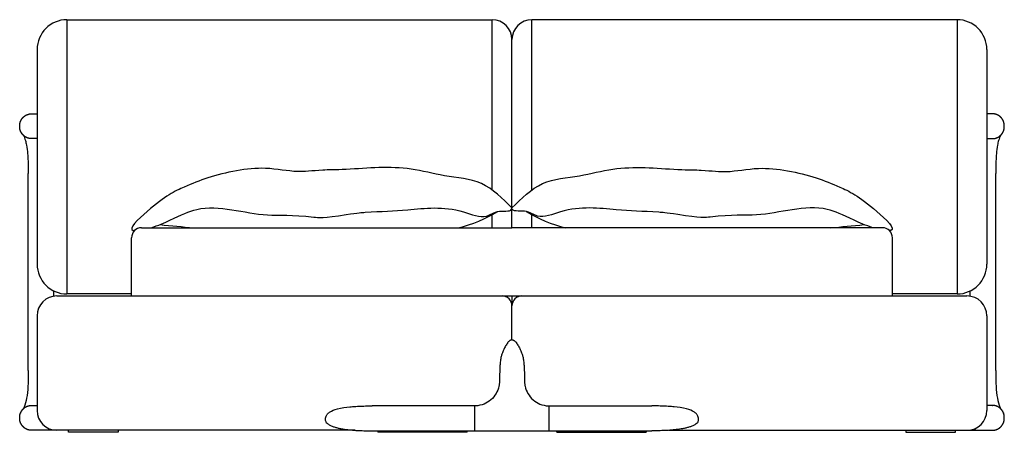
# Model space of a CAD drawing. Units: millimetres. Extents: x 2672 to 7704, y 1255 to 5324.
# Drawn here: x 2673 to 4653, y 4495 to 5324 of the extents above; entities that cross this region are included whole.
import ezdxf

# ---------------------------------------------------------------- set-up
doc = ezdxf.new("R2010")
doc.units = ezdxf.units.MM
doc.layers.add('Visibile (ISO)', color=7, linetype='Continuous', lineweight=25)

msp = doc.modelspace()

# ---------------------------------------------------------------- linework, layer by layer
for p, q in [((2917.6, 4905.5), (3329.3, 4905.5)), ((4407.6, 4905.5), (3996, 4905.5)), ((2897.6, 4768.5), (2897.6, 4885.5)), ((4427.6, 4768.5), (4427.6, 4885.5)), ((2871, 4494.5), (2771, 4494.5)), ((4454.3, 4494.5), (4554.3, 4494.5))]:
    msp.add_line(p, q)
for points in [[(3329.3, 4905.5), (3662.6, 4905.5)], [(3996, 4905.5), (3662.6, 4905.5)]]:
    msp.add_lwpolyline(points)
for centre, radius, start, end in [((3493.6, 5166.5), 268, 283.1487, 301.691), ((3831.7, 5166.5), 268, 238.309, 256.8513), ((3294.1, 8188.3), 3294, 264.0921, 265.2687), ((4031.2, 8188.3), 3294, 274.7313, 275.9079), ((2917.6, 4885.5), 20, 90, 180), ((4407.6, 4885.5), 20, 0, 90)]:
    msp.add_arc(centre, radius, start, end)
for points, knots in [([(3662.6, 4945.3), (3643.5, 4964.6), (3605.9, 5002.5), (3528.4, 5007.3), (3440.2, 5031.4), (3373.2, 5025.6), (3329.3, 5022.4)], [0, 0, 0, 0, 78.690593, 154.407374, 222.813975, 353.723947, 353.723947, 353.723947, 353.723947]), ([(3662.6, 4945.3), (3681.8, 4964.6), (3719.4, 5002.5), (3796.9, 5007.3), (3885.1, 5031.4), (3952.1, 5025.6), (3996, 5022.4)], [0, 0, 0, 0, 78.690593, 154.407374, 222.813975, 353.723947, 353.723947, 353.723947, 353.723947]), ([(3329.3, 5022.4), (3307.3, 5022.1), (3266.4, 5021), (3226.5, 5015.3), (3158.1, 5031.8), (3065.6, 5012.9), (3001, 4986.8), (2956.7, 4965.6), (2887.7, 4901.1), (2902.7, 4899.9), (2903.7, 4899.8)], [443.444958, 443.444958, 443.444958, 443.444958, 483.909124, 563.805869, 674.072697, 844.489527, 926.169593, 1024.425646, 1071.580844, 1074.591542, 1074.591542, 1074.591542, 1074.591542]), ([(3996, 5022.4), (4018, 5022.1), (4058.9, 5021), (4098.7, 5015.3), (4167.2, 5031.8), (4259.7, 5012.9), (4324.3, 4986.8), (4368.5, 4965.6), (4437.6, 4901.1), (4422.6, 4899.9), (4421.6, 4899.8)], [443.444958, 443.444958, 443.444958, 443.444958, 483.909124, 563.805869, 674.072697, 844.489527, 926.169593, 1024.425646, 1071.580844, 1074.591542, 1074.591542, 1074.591542, 1074.591542]), ([(2937, 4905.6), (2951, 4909.8), (2990.6, 4927.9), (3054.7, 4959.1), (3151.5, 4924.7), (3223.2, 4933), (3283.2, 4924.4), (3329.3, 4931.9)], [1106.873354, 1106.873354, 1106.873354, 1106.873354, 1150.849533, 1242.860865, 1499.485339, 1635.558029, 1662.614541, 1662.614541, 1662.614541, 1662.614541]), ([(4388.3, 4905.6), (4374.3, 4909.8), (4334.7, 4927.9), (4270.5, 4959.1), (4173.8, 4924.7), (4102.1, 4933), (4042.1, 4924.4), (3996, 4931.9)], [1106.873354, 1106.873354, 1106.873354, 1106.873354, 1150.849533, 1242.860865, 1499.485339, 1635.558029, 1662.614541, 1662.614541, 1662.614541, 1662.614541]), ([(3329.3, 4931.9), (3353.7, 4935.7), (3394.9, 4938.4), (3454.7, 4940.2), (3539.9, 4951.7), (3607.9, 4920.3), (3632.4, 4943.6), (3662.7, 4936.6), (3662.6, 4945.3), (3662.6, 4945.3)], [1752.773012, 1752.773012, 1752.773012, 1752.773012, 1773.09696, 1871.574074, 1988.626503, 2035.930787, 2063.758733, 2089.758808, 2089.859575, 2089.859575, 2089.859575, 2089.859575]), ([(3996, 4931.9), (3971.5, 4935.7), (3930.4, 4938.4), (3870.6, 4940.2), (3785.4, 4951.7), (3717.4, 4920.3), (3692.9, 4943.6), (3662.6, 4936.6), (3662.6, 4945.3), (3662.6, 4945.3)], [1752.773012, 1752.773012, 1752.773012, 1752.773012, 1773.09696, 1871.574074, 1988.626503, 2035.930787, 2063.758733, 2089.758808, 2089.859575, 2089.859575, 2089.859575, 2089.859575]), ([(3662.6, 4945.2), (3662.6, 4945.2), (3662.6, 4945.3), (3662.6, 4945.3), (3662.6, 4945.3)], [2089.7569881, 2089.7569881, 2089.7569881, 2089.7569881, 2089.7588077, 2089.8595753, 2089.8595753, 2089.8595753, 2089.8595753]), ([(3662.6, 4945.2), (3662.6, 4945.2), (3662.6, 4945.3), (3662.6, 4945.3), (3662.6, 4945.3)], [2089.7569881, 2089.7569881, 2089.7569881, 2089.7569881, 2089.7588077, 2089.8595753, 2089.8595753, 2089.8595753, 2089.8595753])]:
    msp.add_open_spline(points, degree=3, knots=knots)
at = {"layer": 'Visibile (ISO)'}
for p, q in [((2767.6, 5323.5), (3622.6, 5323.5)), ((2767.6, 5323.5), (2767.6, 4772.5)), ((3622.6, 4981.6), (3622.6, 5323.5)), ((3702.6, 4981.6), (3702.6, 5323.5)), ((4557.6, 5323.5), (3702.6, 5323.5)), ((4557.6, 5323.5), (4557.6, 4772.5)), ((3662.6, 4905.5), (3662.6, 5283.5)), ((2707.6, 5263.5), (2707.6, 4832.5)), ((4617.6, 5263.5), (4617.6, 4832.5)), ((2696.6, 5134.5), (2707.6, 5134.5)), ((4628.6, 5134.5), (4617.6, 5134.5)), ((2689.7, 4618.5), (2689.7, 5014.5)), ((4635.6, 4618.5), (4635.6, 5014.5)), ((3622.6, 4905.5), (3622.6, 4931.6)), ((3702.6, 4905.5), (3702.6, 4931.6)), ((2741.2, 4768), (2741.2, 4778.7)), ((2897.6, 4772.5), (2767.6, 4772.5)), ((4557.6, 4772.5), (4427.6, 4772.5)), ((4584.1, 4768), (4584.1, 4778.7)), ((2747.6, 4768.5), (4577.6, 4768.5)), ((3662.6, 4768.5), (3662.6, 4748.7)), ((3662.6, 4768.5), (3662.6, 4748.7)), ((3662.6, 4680.3), (3662.6, 4748.5)), ((2707.6, 4728.5), (2707.6, 4538.5)), ((4617.6, 4728.5), (4617.6, 4538.5)), ((2696.6, 4548.5), (2707.6, 4548.5)), ((3587.6, 4547.5), (3381.2, 4547.5)), ((3587.6, 4547.5), (3587.6, 4547.5)), ((3587.6, 4497.5), (3587.6, 4547.5)), ((3587.6, 4547.5), (3587.6, 4547.5)), ((3587.6, 4547.5), (3587.6, 4547.5)), ((3737.6, 4547.5), (3737.6, 4547.5)), ((3737.6, 4497.5), (3737.6, 4547.5)), ((3737.6, 4547.5), (3737.6, 4547.5)), ((3737.6, 4547.5), (3737.6, 4547.5)), ((3737.6, 4547.5), (3944.1, 4547.5)), ((4628.6, 4548.5), (4617.6, 4548.5)), ((3347, 4498.5), (2696.6, 4498.5)), ((2732.6, 4498.5), (2730.8, 4502.3)), ((2771, 4494.5), (2771, 4498.5)), ((2871, 4498.5), (2871, 4494.5)), ((3381.2, 4497.5), (3944.1, 4497.5)), ((3392.6, 4497.5), (3392.6, 4494.5)), ((3572.6, 4494.5), (3572.6, 4497.5)), ((3752.6, 4494.5), (3752.6, 4497.5)), ((3932.6, 4497.5), (3932.6, 4494.5)), ((3978.2, 4498.5), (4628.6, 4498.5)), ((4454.3, 4498.5), (4454.3, 4494.5)), ((4554.3, 4494.5), (4554.3, 4498.5)), ((4592.6, 4498.5), (4594.5, 4502.3)), ((3572.6, 4494.5), (3392.6, 4494.5)), ((3752.6, 4494.5), (3932.6, 4494.5))]:
    msp.add_line(p, q, dxfattribs=at)
for centre, radius, start, end in [((2767.6, 5263.5), 60, 90, 180), ((3622.6, 5283.5), 40, 0, 90), ((3702.6, 5283.5), 40, 90, 180), ((4557.6, 5263.5), 60, 0, 90), ((2767.6, 4832.5), 60, 180, 270), ((4557.6, 4832.5), 60, 270, 0), ((2747.6, 4728.5), 40, 90, 180), ((3642.6, 4748.5), 20, 0, 90), ((3682.6, 4748.5), 20, 90, 180), ((4577.6, 4728.5), 40, 0, 90), ((2747.6, 4538.5), 40, 180, 270), ((4577.6, 4538.5), 40, 270, 0)]:
    msp.add_arc(centre, radius, start, end, dxfattribs=at)
for points, weights, knots in [([(2696.6, 5084.5), (2690.2, 5084.5), (2684.2, 5087), (2679.7, 5091.6), (2675.1, 5096.1), (2672.6, 5102.1), (2672.6, 5108.5), (2672.6, 5109.2), (2672.6, 5109.9), (2672.6, 5110.5), (2672.6, 5117), (2675.1, 5122.9), (2679.7, 5127.5), (2684.2, 5132.1), (2690.2, 5134.5), (2696.6, 5134.5)], [1, 0.949250757007, 0.949250757007, 1, 0.949250757007, 0.949250757007, 1, 1, 1, 1, 0.949250757007, 0.949250757007, 1, 0.949250757007, 0.949250757007, 1], [-238.436795, -238.436795, -238.436795, -238.436795, -219.586813, -219.586813, -219.586813, -200.736831, -200.736831, -200.736831, -198.736831, -198.736831, -198.736831, -179.886849, -179.886849, -179.886849, -161.036867, -161.036867, -161.036867, -161.036867]), ([(4628.6, 5084.5), (4635.1, 5084.5), (4641.1, 5087), (4645.6, 5091.6), (4650.2, 5096.1), (4652.6, 5102.1), (4652.6, 5108.5), (4652.6, 5109.2), (4652.6, 5109.9), (4652.6, 5110.5), (4652.6, 5117), (4650.2, 5122.9), (4645.6, 5127.5), (4641.1, 5132.1), (4635.1, 5134.5), (4628.6, 5134.5)], [1, 0.949250757007, 0.949250757007, 1, 0.949250757007, 0.949250757007, 1, 1, 1, 1, 0.949250757007, 0.949250757007, 1, 0.949250757007, 0.949250757007, 1], [-238.436795, -238.436795, -238.436795, -238.436795, -219.586813, -219.586813, -219.586813, -200.736831, -200.736831, -200.736831, -198.736831, -198.736831, -198.736831, -179.886849, -179.886849, -179.886849, -161.036867, -161.036867, -161.036867, -161.036867]), ([(2696.6, 4498.5), (2690.2, 4498.5), (2684.2, 4501), (2679.7, 4505.6), (2675.1, 4510.1), (2672.6, 4516.1), (2672.6, 4522.5), (2672.6, 4523.2), (2672.6, 4523.9), (2672.6, 4524.5), (2672.6, 4531), (2675.1, 4536.9), (2679.7, 4541.5), (2684.2, 4546.1), (2690.2, 4548.5), (2696.6, 4548.5), (2696.6, 4548.5), (2696.6, 4548.5), (2696.6, 4548.5)], [1, 0.949250757007, 0.949250757007, 1, 0.949250757007, 0.949250757007, 1, 1, 1, 1, 0.949250757007, 0.949250757007, 1, 0.949250757007, 0.949250757007, 1, 1, 1, 1], [0, 0, 0, 0, 18.849989, 18.849989, 18.849989, 37.699977, 37.699977, 37.699977, 39.699977, 39.699977, 39.699977, 58.549966, 58.549966, 58.549966, 77.399955, 77.399955, 77.399955, 77.400255, 77.400255, 77.400255, 77.400255]), ([(4628.6, 4498.5), (4635.1, 4498.5), (4641.1, 4501), (4645.6, 4505.6), (4650.2, 4510.1), (4652.6, 4516.1), (4652.6, 4522.5), (4652.6, 4523.2), (4652.6, 4523.9), (4652.6, 4524.5), (4652.6, 4531), (4650.2, 4536.9), (4645.6, 4541.5), (4641.1, 4546.1), (4635.1, 4548.5), (4628.6, 4548.5), (4628.6, 4548.5), (4628.6, 4548.5), (4628.6, 4548.5)], [1, 0.949250757007, 0.949250757007, 1, 0.949250757007, 0.949250757007, 1, 1, 1, 1, 0.949250757007, 0.949250757007, 1, 0.949250757007, 0.949250757007, 1, 1, 1, 1], [0, 0, 0, 0, 18.849989, 18.849989, 18.849989, 37.699977, 37.699977, 37.699977, 39.699977, 39.699977, 39.699977, 58.549966, 58.549966, 58.549966, 77.399955, 77.399955, 77.399955, 77.400255, 77.400255, 77.400255, 77.400255])]:
    msp.add_rational_spline(points, weights, degree=3, knots=knots, dxfattribs=at)
for points, knots in [([(2675.6, 5097), (2675.6, 5097), (2675.6, 5097), (2675.6, 5097), (2675.6, 5097), (2675.6, 5097), (2675.6, 5097), (2675.6, 5097), (2675.6, 5097), (2675.6, 5096.9), (2675.7, 5096.9), (2676, 5096.2), (2676.4, 5095.6), (2676.7, 5095.2), (2676.7, 5095.2), (2676.7, 5095.2), (2676.7, 5095.2), (2676.7, 5095.2), (2676.7, 5095.2), (2676.7, 5095.2)], [0, 0, 0, 0, 0.0001208, 0.0001208, 0.0003614, 0.0003614, 0.0008421, 0.0008421, 0.0027644, 0.0027644, 0.0335057, 0.0335057, 0.3843695, 0.3843695, 0.385041, 0.385041, 0.385522, 0.385522, 0.3857109, 0.3857109, 0.3857109, 0.3857109]), ([(2677.3, 5094.4), (2677.3, 5094.4), (2677.3, 5094.4), (2677.3, 5094.4), (2677.3, 5094.4), (2677.3, 5094.4), (2677.3, 5094.4), (2677.3, 5094.4), (2677.3, 5094.4), (2677.3, 5094.4), (2677.3, 5094.4), (2677.3, 5094.4), (2677.3, 5094.4), (2677.3, 5094.4), (2677.3, 5094.4), (2677.3, 5094.4), (2677.3, 5094.4), (2677.3, 5094.4), (2677.3, 5094.3), (2677.3, 5094.3), (2677.3, 5094.3), (2677.4, 5094.2), (2677.5, 5094.1), (2677.6, 5093.9), (2677.7, 5093.8), (2677.8, 5093.6), (2677.9, 5093.5), (2677.9, 5093.5), (2677.9, 5093.5), (2677.9, 5093.5), (2677.9, 5093.5), (2677.9, 5093.5), (2677.9, 5093.5), (2677.9, 5093.5)], [0, 0, 0, 0, 0.0000126, 0.0000126, 0.0000329, 0.0000329, 0.0000735, 0.0000735, 0.0001141, 0.0001141, 0.0002035, 0.0002035, 0.0003995, 0.0003995, 0.0009354, 0.0009354, 0.0025416, 0.0025416, 0.0073578, 0.0073578, 0.0218034, 0.0218034, 0.0651369, 0.0651369, 0.130137, 0.130137, 0.1789028, 0.1789028, 0.1800383, 0.1800383, 0.180406, 0.180406, 0.1804988, 0.1804988, 0.1804988, 0.1804988]), ([(2680.4, 5090.9), (2681.7, 5088.1), (2683, 5084.8), (2684.9, 5078.1), (2685.7, 5074.7), (2687.4, 5065.9), (2688.1, 5060.2), (2689.4, 5044.7), (2689.7, 5034.6), (2689.7, 5021.2), (2689.7, 5017.9), (2689.7, 5014.5)], [8.811254, 8.811254, 8.811254, 8.811254, 10.219051, 10.219051, 11.392496, 11.392496, 13.155246, 13.155246, 16.16448, 16.16448, 17.164492, 17.164492, 17.164492, 17.164492]), ([(2680.4, 5090.9), (2680.4, 5090.9), (2680.4, 5090.9), (2680.4, 5090.9), (2680.4, 5090.9), (2680.4, 5090.9), (2680.4, 5090.9), (2680.4, 5090.9), (2680.4, 5090.9), (2680.4, 5090.9), (2680.4, 5090.9), (2680.4, 5090.9), (2680.4, 5090.9), (2680.4, 5090.8), (2680.4, 5090.8), (2680.5, 5090.8), (2680.5, 5090.7), (2680.7, 5090.6), (2680.8, 5090.5), (2681.2, 5090.2), (2681.5, 5089.9), (2682, 5089.5), (2682.4, 5089.2), (2682.4, 5089.2)], [0, 0, 0, 0, 0.0000471, 0.0000471, 0.0000872, 0.0000872, 0.0001885, 0.0001885, 0.0004775, 0.0004775, 0.0013438, 0.0013438, 0.0039416, 0.0039416, 0.0117338, 0.0117338, 0.0351093, 0.0351093, 0.1052378, 0.1052378, 0.2129293, 0.2129293, 0.3206209, 0.3206209, 0.3206209, 0.3206209]), ([(4644.9, 5090.9), (4643.6, 5088.1), (4642.3, 5084.8), (4640.3, 5078.1), (4639.5, 5074.7), (4637.9, 5065.9), (4637.2, 5060.2), (4635.9, 5044.7), (4635.6, 5034.6), (4635.6, 5021.2), (4635.6, 5017.9), (4635.6, 5014.5)], [8.811254, 8.811254, 8.811254, 8.811254, 10.219051, 10.219051, 11.392496, 11.392496, 13.155246, 13.155246, 16.16448, 16.16448, 17.164492, 17.164492, 17.164492, 17.164492]), ([(4644.9, 5090.9), (4644.9, 5090.9), (4644.9, 5090.9), (4644.9, 5090.9), (4644.9, 5090.9), (4644.9, 5090.9), (4644.9, 5090.9), (4644.9, 5090.9), (4644.9, 5090.9), (4644.9, 5090.9), (4644.9, 5090.9), (4644.9, 5090.9), (4644.9, 5090.9), (4644.9, 5090.8), (4644.9, 5090.8), (4644.8, 5090.8), (4644.8, 5090.7), (4644.6, 5090.6), (4644.4, 5090.5), (4644.1, 5090.2), (4643.8, 5089.9), (4643.3, 5089.5), (4642.9, 5089.2), (4642.9, 5089.2)], [0, 0, 0, 0, 0.0000471, 0.0000471, 0.0000872, 0.0000872, 0.0001885, 0.0001885, 0.0004775, 0.0004775, 0.0013438, 0.0013438, 0.0039416, 0.0039416, 0.0117338, 0.0117338, 0.0351093, 0.0351093, 0.1052378, 0.1052378, 0.2129293, 0.2129293, 0.3206209, 0.3206209, 0.3206209, 0.3206209]), ([(4648, 5094.4), (4648, 5094.4), (4648, 5094.4), (4648, 5094.4), (4648, 5094.4), (4648, 5094.4), (4648, 5094.4), (4648, 5094.4), (4648, 5094.4), (4648, 5094.4), (4648, 5094.4), (4648, 5094.4), (4648, 5094.4), (4648, 5094.4), (4648, 5094.4), (4648, 5094.4), (4648, 5094.4), (4648, 5094.4), (4648, 5094.3), (4648, 5094.3), (4648, 5094.3), (4647.9, 5094.2), (4647.8, 5094.1), (4647.7, 5093.9), (4647.6, 5093.8), (4647.5, 5093.6), (4647.4, 5093.5), (4647.3, 5093.5), (4647.3, 5093.5), (4647.3, 5093.5), (4647.3, 5093.5), (4647.3, 5093.5), (4647.3, 5093.5), (4647.3, 5093.5)], [0, 0, 0, 0, 0.0000126, 0.0000126, 0.0000329, 0.0000329, 0.0000735, 0.0000735, 0.0001141, 0.0001141, 0.0002035, 0.0002035, 0.0003995, 0.0003995, 0.0009354, 0.0009354, 0.0025416, 0.0025416, 0.0073578, 0.0073578, 0.0218034, 0.0218034, 0.0651369, 0.0651369, 0.130137, 0.130137, 0.1789028, 0.1789028, 0.1800383, 0.1800383, 0.180406, 0.180406, 0.1804988, 0.1804988, 0.1804988, 0.1804988]), ([(4649.7, 5097), (4649.7, 5097), (4649.7, 5097), (4649.7, 5097), (4649.7, 5097), (4649.7, 5097), (4649.7, 5097), (4649.7, 5097), (4649.7, 5097), (4649.6, 5096.9), (4649.6, 5096.9), (4649.3, 5096.2), (4648.9, 5095.6), (4648.6, 5095.2), (4648.6, 5095.2), (4648.6, 5095.2), (4648.6, 5095.2), (4648.6, 5095.2), (4648.6, 5095.2), (4648.6, 5095.2)], [0, 0, 0, 0, 0.0001208, 0.0001208, 0.0003614, 0.0003614, 0.0008421, 0.0008421, 0.0027644, 0.0027644, 0.0335057, 0.0335057, 0.3843695, 0.3843695, 0.385041, 0.385041, 0.385522, 0.385522, 0.3857109, 0.3857109, 0.3857109, 0.3857109]), ([(3662.6, 4680.3), (3662.4, 4680.3), (3662.2, 4680.3), (3661.5, 4680.2), (3661.1, 4680.1), (3660.5, 4679.9), (3660.2, 4679.8), (3659.6, 4679.5), (3659.4, 4679.4), (3658.6, 4678.9), (3658.2, 4678.6), (3656.9, 4677.6), (3656.1, 4676.9), (3653.8, 4674.3), (3652.3, 4672.1), (3649.5, 4667.6), (3648.2, 4665.1), (3645.6, 4659.9), (3644.3, 4657), (3642.6, 4652.6), (3642.1, 4650.9), (3641.6, 4649.3)], [0, 0, 0, 0, 0.070947, 0.070947, 0.196418, 0.196418, 0.305868, 0.305868, 0.44851, 0.44851, 0.727035, 0.727035, 1.272253, 1.272253, 2.193475, 2.193475, 3.064261, 3.064261, 3.982541, 3.982541, 4.494035, 4.494035, 4.494035, 4.494035]), ([(3662.6, 4680.3), (3662.9, 4680.3), (3663.1, 4680.3), (3663.8, 4680.2), (3664.1, 4680.1), (3664.8, 4679.9), (3665.1, 4679.8), (3665.6, 4679.5), (3665.9, 4679.4), (3666.7, 4678.9), (3667.1, 4678.6), (3668.3, 4677.6), (3669.2, 4676.9), (3671.5, 4674.3), (3673, 4672.1), (3675.8, 4667.6), (3677.1, 4665.1), (3679.7, 4659.9), (3681, 4657), (3682.6, 4652.6), (3683.2, 4650.9), (3683.7, 4649.3)], [0, 0, 0, 0, 0.070947, 0.070947, 0.196418, 0.196418, 0.305868, 0.305868, 0.44851, 0.44851, 0.727035, 0.727035, 1.272253, 1.272253, 2.193475, 2.193475, 3.064261, 3.064261, 3.982541, 3.982541, 4.494035, 4.494035, 4.494035, 4.494035]), ([(3641.6, 4649.3), (3641.4, 4648.5), (3641.2, 4647.7), (3640.2, 4643.9), (3639.7, 4640.9), (3638.9, 4634.8), (3638.6, 4631.8), (3638.4, 4628.7)], [-17.43845, -17.43845, -17.43845, -17.43845, -15.320716, -15.320716, -7.660358, -7.660358, 0, 0, 0, 0]), ([(3683.7, 4649.3), (3683.9, 4648.5), (3684.1, 4647.7), (3685.1, 4643.9), (3685.6, 4640.9), (3686.4, 4634.8), (3686.7, 4631.8), (3686.9, 4628.7)], [-17.43845, -17.43845, -17.43845, -17.43845, -15.320716, -15.320716, -7.660358, -7.660358, 0, 0, 0, 0]), ([(3638.4, 4628.7), (3638.3, 4627.6), (3638.3, 4626.4), (3638.2, 4624.1), (3638.1, 4623), (3638, 4619.6), (3637.9, 4617.3), (3637.8, 4613.1), (3637.8, 4611.3), (3637.8, 4609.4)], [0, 0, 0, 0, 2.983455, 2.983455, 5.96691, 5.96691, 11.93382, 11.93382, 16.819887, 16.819887, 16.819887, 16.819887]), ([(3686.9, 4628.7), (3686.9, 4627.6), (3687, 4626.4), (3687.1, 4624.1), (3687.2, 4623), (3687.3, 4619.6), (3687.4, 4617.3), (3687.5, 4613.1), (3687.5, 4611.3), (3687.5, 4609.4)], [0, 0, 0, 0, 2.983455, 2.983455, 5.96691, 5.96691, 11.93382, 11.93382, 16.819887, 16.819887, 16.819887, 16.819887]), ([(3637.7, 4605.2), (3637.6, 4602.5), (3637.6, 4599.8), (3637.5, 4597), (3637.5, 4596.8), (3637.4, 4595.6), (3637.4, 4594.4), (3637.1, 4591.2), (3636.7, 4589), (3635.1, 4581.8), (3633.1, 4576.8), (3627.8, 4567.6), (3624.3, 4563.3), (3616.1, 4556.2), (3611.4, 4553.3), (3601.1, 4549.1), (3595.4, 4547.8), (3589.7, 4547.6)], [0, 0, 0, 0, 0.831058, 0.831058, 0.876903, 0.876903, 1.216913, 1.216913, 1.865293, 1.865293, 3.440094, 3.440094, 5.060131, 5.060131, 6.684761, 6.684761, 8.398515, 8.398515, 8.398515, 8.398515]), ([(3687.6, 4605.2), (3687.6, 4602.5), (3687.7, 4599.8), (3687.8, 4597), (3687.8, 4596.8), (3687.8, 4595.6), (3687.9, 4594.4), (3688.2, 4591.2), (3688.6, 4589), (3690.2, 4581.8), (3692.2, 4576.8), (3697.5, 4567.6), (3701, 4563.3), (3709.2, 4556.2), (3713.9, 4553.3), (3724.1, 4549.1), (3729.9, 4547.8), (3735.6, 4547.6)], [0, 0, 0, 0, 0.831058, 0.831058, 0.876903, 0.876903, 1.216913, 1.216913, 1.865293, 1.865293, 3.440094, 3.440094, 5.060131, 5.060131, 6.684761, 6.684761, 8.398515, 8.398515, 8.398515, 8.398515]), ([(2687.5, 4568.5), (2686.5, 4561.4), (2685, 4554.6), (2682.3, 4546.6), (2681.4, 4544.2), (2680.4, 4542.2)], [0, 0, 0, 0, 2.258653, 2.258653, 3.293586, 3.293586, 3.293586, 3.293586]), ([(4637.8, 4568.5), (4638.8, 4561.4), (4640.3, 4554.6), (4643, 4546.6), (4643.9, 4544.2), (4644.9, 4542.2)], [0, 0, 0, 0, 2.258653, 2.258653, 3.293586, 3.293586, 3.293586, 3.293586]), ([(2674.2, 4533.1), (2674.3, 4533.2), (2674.3, 4533.4), (2674.6, 4534), (2674.8, 4534.4), (2675.2, 4535.3), (2675.4, 4535.8), (2676, 4536.8), (2676.3, 4537.3), (2676.7, 4537.8), (2676.7, 4537.8), (2676.7, 4537.9)], [63.570155, 63.570155, 63.570155, 63.570155, 64.71679, 64.71679, 67.028104, 67.028104, 69.339418, 69.339418, 71.650732, 71.650732, 71.669437, 71.669437, 71.669437, 71.669437]), ([(2676.7, 4537.9), (2676.7, 4537.9), (2676.7, 4537.9), (2676.7, 4537.9), (2676.7, 4537.9), (2676.7, 4537.8), (2676.7, 4537.8), (2676.7, 4537.8), (2676.7, 4537.8), (2676.6, 4537.8), (2676.6, 4537.8), (2676.5, 4537.6), (2676.5, 4537.6), (2676.4, 4537.4), (2676.3, 4537.3), (2676.3, 4537.2), (2676.2, 4537.2), (2676.2, 4537.1), (2676.2, 4537.1), (2676.2, 4537.1), (2676.2, 4537.1), (2676.2, 4537.1), (2676.2, 4537.1), (2676.2, 4537.1), (2676.2, 4537.1), (2676.2, 4537.1), (2676.2, 4537.1), (2676.2, 4537.1), (2676.2, 4537.1), (2676.2, 4537.1), (2676.2, 4537.1), (2676.2, 4537.1), (2676.2, 4537.1), (2676.2, 4537.1), (2676.2, 4537.1), (2676.2, 4537.1), (2676.2, 4537.1), (2676.2, 4537.1), (2676.2, 4537.1), (2676.2, 4537.1)], [0.0004424, 0.0004424, 0.0004424, 0.0004424, 0.0005747, 0.0005747, 0.0012824, 0.0012824, 0.0034031, 0.0034031, 0.0097689, 0.0097689, 0.0288494, 0.0288494, 0.0860788, 0.0860788, 0.1289966, 0.1289966, 0.1611862, 0.1611862, 0.164204, 0.164204, 0.1664682, 0.1664682, 0.1668927, 0.1668927, 0.1672117, 0.1672117, 0.1672843, 0.1672843, 0.1673284, 0.1673284, 0.1673718, 0.1673718, 0.167392, 0.167392, 0.1674123, 0.1674123, 0.1674326, 0.1674326, 0.1674733, 0.1674733, 0.1674733, 0.1674733]), ([(2677.9, 4539.6), (2677.9, 4539.6), (2677.9, 4539.6), (2677.9, 4539.6), (2677.9, 4539.6), (2677.9, 4539.6), (2677.9, 4539.6), (2677.8, 4539.4), (2677.6, 4539.2), (2677.4, 4538.9), (2677.4, 4538.9), (2677.3, 4538.8), (2677.3, 4538.7), (2677.3, 4538.7), (2677.3, 4538.7), (2677.3, 4538.7), (2677.3, 4538.7), (2677.3, 4538.7), (2677.3, 4538.7), (2677.3, 4538.7), (2677.3, 4538.7), (2677.3, 4538.7), (2677.3, 4538.7), (2677.3, 4538.7), (2677.3, 4538.7), (2677.3, 4538.7), (2677.3, 4538.7), (2677.3, 4538.7), (2677.3, 4538.7), (2677.3, 4538.7), (2677.3, 4538.7), (2677.3, 4538.7)], [0.0001918, 0.0001918, 0.0001918, 0.0001918, 0.0002051, 0.0002051, 0.0004791, 0.0004791, 0.0017072, 0.0017072, 0.1209334, 0.1209334, 0.1606699, 0.1606699, 0.1739165, 0.1739165, 0.178333, 0.178333, 0.179806, 0.179806, 0.1802974, 0.1802974, 0.1804805, 0.1804805, 0.1805644, 0.1805644, 0.1806045, 0.1806045, 0.1806453, 0.1806453, 0.1806656, 0.1806656, 0.1806782, 0.1806782, 0.1806782, 0.1806782]), ([(2679.4, 4541.2), (2679.4, 4541.2), (2679.4, 4541.2), (2679.4, 4541.2), (2679.4, 4541.2), (2679.4, 4541.2), (2679.4, 4541.2), (2679.4, 4541.2), (2679.4, 4541.2), (2679.3, 4541.2), (2679.3, 4541.2), (2679.3, 4541.1), (2679.2, 4541.1), (2679.1, 4540.9), (2679, 4540.8), (2678.8, 4540.6), (2678.7, 4540.5), (2678.6, 4540.4), (2678.6, 4540.4), (2678.6, 4540.4), (2678.6, 4540.4), (2678.6, 4540.4), (2678.6, 4540.4), (2678.6, 4540.4), (2678.6, 4540.4), (2678.6, 4540.4), (2678.6, 4540.4), (2678.6, 4540.4), (2678.6, 4540.4), (2678.6, 4540.4), (2678.6, 4540.4), (2678.6, 4540.4), (2678.6, 4540.4), (2678.6, 4540.4)], [0.0003595, 0.0003595, 0.0003595, 0.0003595, 0.0004015, 0.0004015, 0.0007456, 0.0007456, 0.0016071, 0.0016071, 0.0041896, 0.0041896, 0.0119319, 0.0119319, 0.0351508, 0.0351508, 0.1047983, 0.1047983, 0.1570341, 0.1570341, 0.159062, 0.159062, 0.1592649, 0.1592649, 0.1593888, 0.1593888, 0.1594202, 0.1594202, 0.1594405, 0.1594405, 0.1594608, 0.1594608, 0.1594811, 0.1594811, 0.1595222, 0.1595222, 0.1595222, 0.1595222]), ([(2688.5, 4547.1), (2688.8, 4547.2), (2689, 4547.3), (2689.4, 4547.4), (2689.4, 4547.4), (2689.5, 4547.4)], [84.9346776, 84.9346776, 84.9346776, 84.9346776, 85.5186156, 85.5186156, 85.6443309, 85.6443309, 85.6443309, 85.6443309]), ([(3287.9, 4522.9), (3288.1, 4524.1), (3288.4, 4525.4), (3289.6, 4528.5), (3290.6, 4530.1), (3293.3, 4533.1), (3295, 4534.4), (3300, 4537.6), (3304.6, 4539.7), (3319.7, 4543.6), (3328.7, 4544.9), (3336.8, 4545.7)], [7.010937, 7.010937, 7.010937, 7.010937, 7.133363, 7.133363, 7.301964, 7.301964, 7.482119, 7.482119, 7.795537, 7.795537, 8.135086, 8.135086, 8.135086, 8.135086]), ([(3336.8, 4545.7), (3338.6, 4545.8), (3340.3, 4546), (3342.1, 4546.1), (3346.5, 4546.5), (3350.8, 4546.8), (3355.1, 4546.9), (3359.5, 4547.1), (3363.8, 4547.3), (3368.2, 4547.4), (3370.3, 4547.4), (3372.5, 4547.4), (3374.7, 4547.5), (3376.8, 4547.5), (3379, 4547.5), (3381.2, 4547.5)], [0, 0, 0, 0, 5.418396, 5.418396, 5.418396, 18.445241, 18.445241, 18.445241, 31.467028, 31.467028, 31.467028, 37.976989, 37.976989, 37.976989, 44.486802, 44.486802, 44.486802, 44.486802]), ([(3988.5, 4545.7), (3986.7, 4545.8), (3984.9, 4546), (3983.1, 4546.1), (3978.8, 4546.5), (3974.5, 4546.8), (3970.1, 4546.9), (3965.8, 4547.1), (3961.5, 4547.3), (3957.1, 4547.4), (3955, 4547.4), (3952.8, 4547.4), (3950.6, 4547.5), (3948.4, 4547.5), (3946.3, 4547.5), (3944.1, 4547.5)], [0, 0, 0, 0, 5.418396, 5.418396, 5.418396, 18.445241, 18.445241, 18.445241, 31.467028, 31.467028, 31.467028, 37.976989, 37.976989, 37.976989, 44.486802, 44.486802, 44.486802, 44.486802]), ([(4037.4, 4522.9), (4037.2, 4524.1), (4036.9, 4525.4), (4035.6, 4528.5), (4034.7, 4530.1), (4032, 4533.1), (4030.3, 4534.4), (4025.3, 4537.6), (4020.6, 4539.7), (4005.6, 4543.6), (3996.6, 4544.9), (3988.5, 4545.7)], [7.010937, 7.010937, 7.010937, 7.010937, 7.133363, 7.133363, 7.301964, 7.301964, 7.482119, 7.482119, 7.795537, 7.795537, 8.135086, 8.135086, 8.135086, 8.135086]), ([(4636.8, 4547.1), (4636.5, 4547.2), (4636.2, 4547.3), (4635.9, 4547.4), (4635.8, 4547.4), (4635.8, 4547.4)], [84.9346776, 84.9346776, 84.9346776, 84.9346776, 85.5186156, 85.5186156, 85.6443309, 85.6443309, 85.6443309, 85.6443309]), ([(4645.9, 4541.2), (4645.9, 4541.2), (4645.9, 4541.2), (4645.9, 4541.2), (4645.9, 4541.2), (4645.9, 4541.2), (4645.9, 4541.2), (4645.9, 4541.2), (4645.9, 4541.2), (4645.9, 4541.2), (4645.9, 4541.2), (4646, 4541.1), (4646, 4541.1), (4646.2, 4540.9), (4646.3, 4540.8), (4646.5, 4540.6), (4646.6, 4540.5), (4646.7, 4540.4), (4646.7, 4540.4), (4646.7, 4540.4), (4646.7, 4540.4), (4646.7, 4540.4), (4646.7, 4540.4), (4646.7, 4540.4), (4646.7, 4540.4), (4646.7, 4540.4), (4646.7, 4540.4), (4646.7, 4540.4), (4646.7, 4540.4), (4646.7, 4540.4), (4646.7, 4540.4), (4646.7, 4540.4), (4646.7, 4540.4), (4646.7, 4540.4)], [0.0003595, 0.0003595, 0.0003595, 0.0003595, 0.0004015, 0.0004015, 0.0007456, 0.0007456, 0.0016071, 0.0016071, 0.0041896, 0.0041896, 0.0119319, 0.0119319, 0.0351508, 0.0351508, 0.1047983, 0.1047983, 0.1570341, 0.1570341, 0.159062, 0.159062, 0.1592649, 0.1592649, 0.1593888, 0.1593888, 0.1594202, 0.1594202, 0.1594405, 0.1594405, 0.1594608, 0.1594608, 0.1594811, 0.1594811, 0.1595222, 0.1595222, 0.1595222, 0.1595222]), ([(4647.3, 4539.6), (4647.3, 4539.6), (4647.3, 4539.6), (4647.3, 4539.6), (4647.3, 4539.6), (4647.3, 4539.6), (4647.3, 4539.6), (4647.5, 4539.4), (4647.6, 4539.2), (4647.8, 4538.9), (4647.9, 4538.9), (4648, 4538.8), (4648, 4538.7), (4648, 4538.7), (4648, 4538.7), (4648, 4538.7), (4648, 4538.7), (4648, 4538.7), (4648, 4538.7), (4648, 4538.7), (4648, 4538.7), (4648, 4538.7), (4648, 4538.7), (4648, 4538.7), (4648, 4538.7), (4648, 4538.7), (4648, 4538.7), (4648, 4538.7), (4648, 4538.7), (4648, 4538.7), (4648, 4538.7), (4648, 4538.7)], [0.0001918, 0.0001918, 0.0001918, 0.0001918, 0.0002051, 0.0002051, 0.0004791, 0.0004791, 0.0017072, 0.0017072, 0.1209334, 0.1209334, 0.1606699, 0.1606699, 0.1739165, 0.1739165, 0.178333, 0.178333, 0.179806, 0.179806, 0.1802974, 0.1802974, 0.1804805, 0.1804805, 0.1805644, 0.1805644, 0.1806045, 0.1806045, 0.1806453, 0.1806453, 0.1806656, 0.1806656, 0.1806782, 0.1806782, 0.1806782, 0.1806782]), ([(4651.1, 4533.1), (4651, 4533.2), (4650.9, 4533.4), (4650.7, 4534), (4650.5, 4534.4), (4650.1, 4535.3), (4649.8, 4535.8), (4649.3, 4536.8), (4649, 4537.3), (4648.6, 4537.8), (4648.6, 4537.8), (4648.6, 4537.9)], [63.570155, 63.570155, 63.570155, 63.570155, 64.71679, 64.71679, 67.028104, 67.028104, 69.339418, 69.339418, 71.650732, 71.650732, 71.669437, 71.669437, 71.669437, 71.669437]), ([(4648.6, 4537.9), (4648.6, 4537.9), (4648.6, 4537.9), (4648.6, 4537.9), (4648.6, 4537.9), (4648.6, 4537.8), (4648.6, 4537.8), (4648.6, 4537.8), (4648.6, 4537.8), (4648.6, 4537.8), (4648.7, 4537.8), (4648.7, 4537.6), (4648.8, 4537.6), (4648.9, 4537.4), (4648.9, 4537.3), (4649, 4537.2), (4649, 4537.2), (4649.1, 4537.1), (4649.1, 4537.1), (4649.1, 4537.1), (4649.1, 4537.1), (4649.1, 4537.1), (4649.1, 4537.1), (4649.1, 4537.1), (4649.1, 4537.1), (4649.1, 4537.1), (4649.1, 4537.1), (4649.1, 4537.1), (4649.1, 4537.1), (4649.1, 4537.1), (4649.1, 4537.1), (4649.1, 4537.1), (4649.1, 4537.1), (4649.1, 4537.1), (4649.1, 4537.1), (4649.1, 4537.1), (4649.1, 4537.1), (4649.1, 4537.1), (4649.1, 4537.1), (4649.1, 4537.1)], [0.0004424, 0.0004424, 0.0004424, 0.0004424, 0.0005747, 0.0005747, 0.0012824, 0.0012824, 0.0034031, 0.0034031, 0.0097689, 0.0097689, 0.0288494, 0.0288494, 0.0860788, 0.0860788, 0.1289966, 0.1289966, 0.1611862, 0.1611862, 0.164204, 0.164204, 0.1664682, 0.1664682, 0.1668927, 0.1668927, 0.1672117, 0.1672117, 0.1672843, 0.1672843, 0.1673284, 0.1673284, 0.1673718, 0.1673718, 0.167392, 0.167392, 0.1674123, 0.1674123, 0.1674326, 0.1674326, 0.1674733, 0.1674733, 0.1674733, 0.1674733]), ([(2673.9, 4532.1), (2673.9, 4532.1), (2673.9, 4532.1), (2673.9, 4532.1), (2673.9, 4532.1), (2673.9, 4532.1), (2673.9, 4532.1), (2673.8, 4532), (2673.8, 4532), (2673.8, 4532), (2673.8, 4532), (2673.8, 4532), (2673.8, 4532), (2673.8, 4532), (2673.8, 4532), (2673.8, 4532), (2673.8, 4532), (2673.8, 4532), (2673.8, 4532), (2673.8, 4532), (2673.8, 4532), (2673.8, 4532), (2673.8, 4532), (2673.8, 4532)], [0.00386851, 0.00386851, 0.00386851, 0.00386851, 0.00434633, 0.00434633, 0.01313605, 0.01313605, 0.04329523, 0.04329523, 0.05333625, 0.05333625, 0.05668206, 0.05668206, 0.05779699, 0.05779699, 0.0581686, 0.0581686, 0.06002866, 0.06002866, 0.0613547, 0.0613547, 0.06167015, 0.06167015, 0.06185887, 0.06185887, 0.06185887, 0.06185887]), ([(2674.4, 4533.5), (2674.4, 4533.5), (2674.4, 4533.5), (2674.4, 4533.5), (2674.4, 4533.5), (2674.4, 4533.5), (2674.4, 4533.5), (2674.3, 4533.4), (2674.3, 4533.3), (2674.3, 4533.2), (2674.3, 4533.2), (2674.2, 4533.1), (2674.2, 4533.1), (2674.2, 4533.1), (2674.2, 4533.1), (2674.2, 4533.1), (2674.2, 4533.1), (2674.2, 4533.1), (2674.2, 4533.1), (2674.2, 4533.1), (2674.2, 4533.1), (2674.2, 4533.1), (2674.2, 4533.1), (2674.2, 4533.1), (2674.2, 4533.1), (2674.2, 4533.1), (2674.2, 4533.1), (2674.2, 4533.1), (2674.2, 4533.1), (2674.2, 4533.1)], [0.0016044, 0.0016044, 0.0016044, 0.0016044, 0.0020596, 0.0020596, 0.009148, 0.009148, 0.0469047, 0.0469047, 0.0972282, 0.0972282, 0.1307801, 0.1307801, 0.1419674, 0.1419674, 0.1456992, 0.1456992, 0.1469441, 0.1469441, 0.1474468, 0.1474468, 0.1476872, 0.1476872, 0.1478208, 0.1478208, 0.1479067, 0.1479067, 0.1479718, 0.1479718, 0.148036, 0.148036, 0.148036, 0.148036]), ([(3289.2, 4514.5), (3288.8, 4515), (3288.4, 4515.6), (3287.7, 4517.8), (3287.6, 4519), (3287.6, 4520.5), (3287.7, 4521.4), (3287.8, 4522.4)], [6.6220365, 6.6220365, 6.6220365, 6.6220365, 6.7517825, 6.7517825, 6.888823, 6.888823, 6.9939076, 6.9939076, 6.9939076, 6.9939076]), ([(3289.2, 4514.5), (3290.1, 4513.4), (3291.1, 4512.5), (3293.1, 4511), (3294, 4510.4), (3295.8, 4509.2), (3296.8, 4508.7), (3298.7, 4507.8), (3299.7, 4507.3), (3301.7, 4506.5), (3302.8, 4506.1), (3305.8, 4505), (3307.9, 4504.4), (3312.1, 4503.3), (3314.2, 4502.8), (3318.5, 4501.9), (3320.6, 4501.5), (3324.9, 4500.8), (3327, 4500.5), (3333.5, 4499.7), (3337.8, 4499.2), (3346.5, 4498.5), (3350.8, 4498.3), (3359.5, 4497.9), (3363.8, 4497.7), (3370.3, 4497.6), (3372.5, 4497.6), (3376.8, 4497.5), (3379, 4497.5), (3381.2, 4497.5)], [-95.301025, -95.301025, -95.301025, -95.301025, -91.136749, -91.136749, -87.881865, -87.881865, -84.626981, -84.626981, -81.372097, -81.372097, -78.117213, -78.117213, -71.607445, -71.607445, -65.097678, -65.097678, -58.58791, -58.58791, -52.078142, -52.078142, -39.058607, -39.058607, -26.039071, -26.039071, -13.019536, -13.019536, -6.509768, -6.509768, 0, 0, 0, 0]), ([(4036.1, 4514.5), (4035.2, 4513.4), (4034.2, 4512.5), (4032.2, 4511), (4031.3, 4510.4), (4029.4, 4509.2), (4028.5, 4508.7), (4026.5, 4507.8), (4025.5, 4507.3), (4023.5, 4506.5), (4022.5, 4506.1), (4019.4, 4505), (4017.4, 4504.4), (4013.2, 4503.3), (4011.1, 4502.8), (4006.8, 4501.9), (4004.7, 4501.5), (4000.4, 4500.8), (3998.2, 4500.5), (3991.8, 4499.7), (3987.5, 4499.2), (3978.8, 4498.5), (3974.5, 4498.3), (3965.8, 4497.9), (3961.5, 4497.7), (3955, 4497.6), (3952.8, 4497.6), (3948.4, 4497.5), (3946.3, 4497.5), (3944.1, 4497.5)], [-95.301025, -95.301025, -95.301025, -95.301025, -91.136749, -91.136749, -87.881865, -87.881865, -84.626981, -84.626981, -81.372097, -81.372097, -78.117213, -78.117213, -71.607445, -71.607445, -65.097678, -65.097678, -58.58791, -58.58791, -52.078142, -52.078142, -39.058607, -39.058607, -26.039071, -26.039071, -13.019536, -13.019536, -6.509768, -6.509768, 0, 0, 0, 0]), ([(4036.1, 4514.5), (4036.5, 4515), (4036.9, 4515.6), (4037.6, 4517.8), (4037.6, 4519), (4037.6, 4520.5), (4037.6, 4521.4), (4037.5, 4522.4)], [6.6220365, 6.6220365, 6.6220365, 6.6220365, 6.7517825, 6.7517825, 6.888823, 6.888823, 6.9939076, 6.9939076, 6.9939076, 6.9939076]), ([(4650.9, 4533.5), (4650.9, 4533.5), (4650.9, 4533.5), (4650.9, 4533.5), (4650.9, 4533.5), (4650.9, 4533.5), (4650.9, 4533.5), (4651, 4533.4), (4651, 4533.3), (4651, 4533.2), (4651, 4533.2), (4651.1, 4533.1), (4651.1, 4533.1), (4651.1, 4533.1), (4651.1, 4533.1), (4651.1, 4533.1), (4651.1, 4533.1), (4651.1, 4533.1), (4651.1, 4533.1), (4651.1, 4533.1), (4651.1, 4533.1), (4651.1, 4533.1), (4651.1, 4533.1), (4651.1, 4533.1), (4651.1, 4533.1), (4651.1, 4533.1), (4651.1, 4533.1), (4651.1, 4533.1), (4651.1, 4533.1), (4651.1, 4533.1)], [0.0016044, 0.0016044, 0.0016044, 0.0016044, 0.0020596, 0.0020596, 0.009148, 0.009148, 0.0469047, 0.0469047, 0.0972282, 0.0972282, 0.1307801, 0.1307801, 0.1419674, 0.1419674, 0.1456992, 0.1456992, 0.1469441, 0.1469441, 0.1474468, 0.1474468, 0.1476872, 0.1476872, 0.1478208, 0.1478208, 0.1479067, 0.1479067, 0.1479718, 0.1479718, 0.148036, 0.148036, 0.148036, 0.148036]), ([(4651.4, 4532.1), (4651.4, 4532.1), (4651.4, 4532.1), (4651.4, 4532.1), (4651.4, 4532.1), (4651.4, 4532.1), (4651.4, 4532.1), (4651.4, 4532), (4651.4, 4532), (4651.4, 4532), (4651.4, 4532), (4651.4, 4532), (4651.4, 4532), (4651.4, 4532), (4651.4, 4532), (4651.4, 4532), (4651.4, 4532), (4651.5, 4532), (4651.5, 4532), (4651.5, 4532), (4651.5, 4532), (4651.5, 4532), (4651.5, 4532), (4651.5, 4532)], [0.00386851, 0.00386851, 0.00386851, 0.00386851, 0.00434633, 0.00434633, 0.01313605, 0.01313605, 0.04329523, 0.04329523, 0.05333625, 0.05333625, 0.05668206, 0.05668206, 0.05779699, 0.05779699, 0.0581686, 0.0581686, 0.06002866, 0.06002866, 0.0613547, 0.0613547, 0.06167015, 0.06167015, 0.06185887, 0.06185887, 0.06185887, 0.06185887]), ([(2732.6, 4498.5), (2732.6, 4498.5), (2732.6, 4498.5), (2732.6, 4498.5), (2732.6, 4498.5)], [146.912603, 146.912603, 146.912603, 146.912603, 148.162549, 148.579194, 148.579194, 148.579194, 148.579194]), ([(4592.6, 4498.5), (4592.6, 4498.5), (4592.6, 4498.5), (4592.6, 4498.5), (4592.6, 4498.5)], [146.912603, 146.912603, 146.912603, 146.912603, 148.162549, 148.579194, 148.579194, 148.579194, 148.579194])]:
    msp.add_open_spline(points, degree=3, knots=knots, dxfattribs=at)
for points in [[(2707.6, 5084.5), (2704, 5084.5), (2700.3, 5084.5), (2696.6, 5084.5)], [(4617.6, 5084.5), (4621.3, 5084.5), (4625, 5084.5), (4628.6, 5084.5)], [(2689.7, 4618.5), (2689.7, 4601.7), (2689.7, 4584.3), (2687.5, 4568.5)], [(4635.6, 4618.5), (4635.6, 4601.7), (4635.6, 4584.3), (4637.8, 4568.5)], [(3637.8, 4609.4), (3637.7, 4608), (3637.7, 4606.6), (3637.7, 4605.3)], [(3637.7, 4605.3), (3637.7, 4605.2), (3637.7, 4605.2), (3637.7, 4605.2)], [(3687.5, 4609.4), (3687.5, 4608), (3687.6, 4606.6), (3687.6, 4605.3)], [(3687.6, 4605.3), (3687.6, 4605.2), (3687.6, 4605.2), (3687.6, 4605.2)], [(2677.3, 4538.7), (2677.4, 4538.8), (2677.5, 4539), (2677.6, 4539.2)], [(2686.3, 4546.2), (2686.5, 4546.3), (2686.8, 4546.4), (2687, 4546.5)], [(3589.7, 4547.6), (3589, 4547.5), (3588.3, 4547.5), (3587.6, 4547.5)], [(3735.6, 4547.6), (3736.3, 4547.5), (3736.9, 4547.5), (3737.6, 4547.5)], [(4639, 4546.2), (4638.8, 4546.3), (4638.5, 4546.4), (4638.2, 4546.5)], [(4648, 4538.7), (4647.9, 4538.8), (4647.8, 4539), (4647.7, 4539.2)], [(3287.8, 4522.4), (3287.9, 4522.5), (3287.9, 4522.7), (3287.9, 4522.9)], [(4037.5, 4522.4), (4037.4, 4522.5), (4037.4, 4522.7), (4037.4, 4522.9)]]:
    msp.add_open_spline(points, degree=3, dxfattribs=at)

doc.saveas('drawing.dxf')
